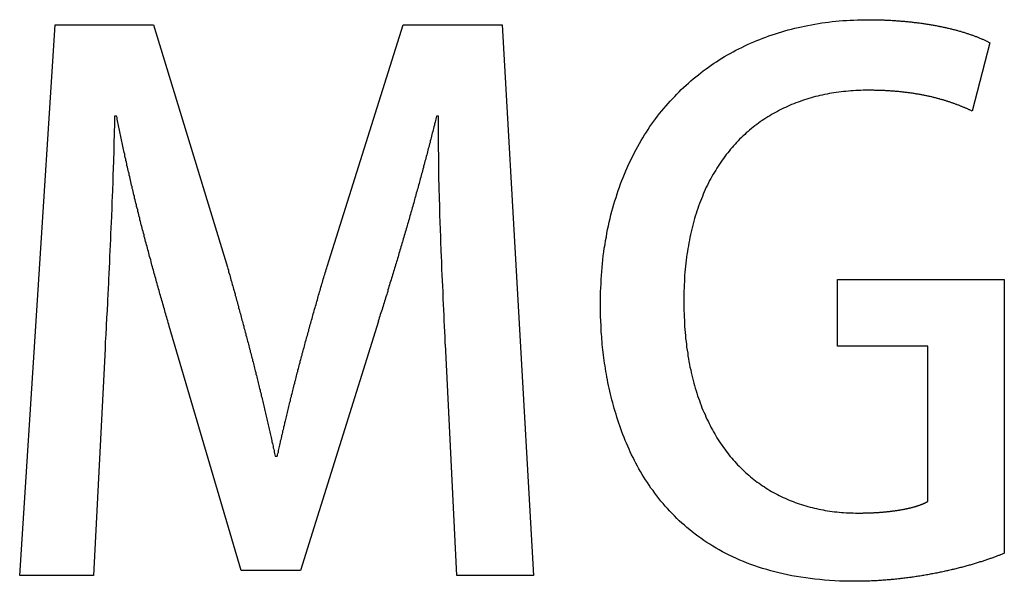
# Model space of a CAD drawing. Extents: x 0 to 475, y 0 to 312.
# Drawn here: x 386 to 390, y 19 to 21 of the extents above; entities that cross this region are included whole.
import ezdxf

# ---------------------------------------------------------------- set-up
doc = ezdxf.new("R2010")
doc.units = 0
doc.layers.get('0').update_dxf_attribs({"linetype": 'CONTINUOUS'})
doc.layers.add('LAYER2', color=7, linetype='CONTINUOUS')

msp = doc.modelspace()

# ---------------------------------------------------------------- linework, layer by layer
at = {"color": 7}
for points in [[(388.403, 20.1659, 0), (388.403, 20.1824, 0), (388.403, 20.1987, 0), (388.403, 20.215, 0), (388.404, 20.2312, 0), (388.405, 20.2472, 0), (388.406, 20.2632, 0), (388.407, 20.279, 0), (388.408, 20.2947, 0), (388.409, 20.3104, 0), (388.411, 20.3259, 0), (388.412, 20.3413, 0), (388.414, 20.3566, 0), (388.416, 20.3718, 0), (388.418, 20.3868, 0), (388.421, 20.4018, 0), (388.423, 20.4167, 0), (388.426, 20.4314, 0), (388.428, 20.446, 0), (388.431, 20.4606, 0), (388.434, 20.475, 0), (388.437, 20.4893, 0), (388.441, 20.5034, 0), (388.444, 20.5175, 0), (388.448, 20.5315, 0), (388.451, 20.5453, 0), (388.455, 20.559, 0), (388.459, 20.5726, 0), (388.464, 20.5861, 0), (388.468, 20.5995, 0), (388.472, 20.6128, 0), (388.477, 20.6259, 0), (388.482, 20.6389, 0), (388.487, 20.6519, 0), (388.492, 20.6646, 0), (388.497, 20.6773, 0), (388.502, 20.6899, 0), (388.508, 20.7023, 0), (388.513, 20.7146, 0), (388.519, 20.7268, 0), (388.525, 20.7389, 0), (388.531, 20.7509, 0), (388.537, 20.7627, 0), (388.543, 20.7744, 0), (388.549, 20.786, 0), (388.556, 20.7975, 0), (388.562, 20.8088, 0), (388.569, 20.82, 0), (388.576, 20.8311, 0), (388.583, 20.8421, 0), (388.59, 20.853, 0), (388.597, 20.8637, 0), (388.605, 20.8743, 0), (388.612, 20.8848, 0), (388.62, 20.8951, 0), (388.627, 20.9053, 0), (388.635, 20.9154, 0), (388.643, 20.9254, 0), (388.651, 20.9352, 0), (388.66, 20.9449, 0), (388.668, 20.9545, 0), (388.676, 20.964, 0), (388.685, 20.9733, 0), (388.694, 20.9825, 0), (388.702, 20.9916, 0), (388.711, 21.0005, 0), (388.72, 21.0093, 0), (388.729, 21.018, 0), (388.739, 21.0265, 0), (388.748, 21.035, 0), (388.757, 21.0432, 0), (388.767, 21.0514, 0), (388.777, 21.0594, 0), (388.787, 21.0673, 0), (388.796, 21.075, 0), (388.806, 21.0826, 0), (388.817, 21.0901, 0), (388.827, 21.0974, 0), (388.837, 21.1047, 0), (388.847, 21.1117, 0), (388.858, 21.1187, 0), (388.869, 21.1255, 0), (388.879, 21.1321, 0), (388.89, 21.1386, 0), (388.901, 21.145, 0), (388.912, 21.1513, 0), (388.923, 21.1574, 0), (388.934, 21.1633, 0), (388.946, 21.1692, 0), (388.957, 21.1749, 0), (388.969, 21.1804, 0), (388.98, 21.1858, 0), (388.992, 21.1911, 0), (389.004, 21.1962, 0), (389.016, 21.2012, 0), (389.028, 21.206, 0), (389.04, 21.2107, 0), (389.052, 21.2153, 0), (389.064, 21.2197, 0), (389.076, 21.224, 0), (389.089, 21.2281, 0), (389.101, 21.2321, 0), (389.114, 21.2359, 0), (389.126, 21.2396, 0), (389.139, 21.2431, 0), (389.152, 21.2465, 0), (389.165, 21.2498, 0), (389.178, 21.2529, 0), (389.191, 21.2559, 0), (389.204, 21.2587, 0), (389.217, 21.2613, 0), (389.231, 21.2638, 0), (389.244, 21.2662, 0), (389.258, 21.2684, 0), (389.271, 21.2705, 0), (389.285, 21.2724, 0), (389.298, 21.2741, 0), (389.312, 21.2758, 0), (389.326, 21.2772, 0), (389.34, 21.2785, 0), (389.354, 21.2797, 0), (389.368, 21.2807, 0), (389.382, 21.2815, 0), (389.396, 21.2822, 0), (389.411, 21.2828, 0), (389.425, 21.2831, 0), (389.439, 21.2834, 0), (389.454, 21.2835, 0)], [(389.454, 21.2835, 0), (389.458, 21.2834, 0), (389.463, 21.2834, 0), (389.468, 21.2834, 0), (389.473, 21.2833, 0), (389.477, 21.2833, 0), (389.482, 21.2832, 0), (389.487, 21.2831, 0), (389.491, 21.283, 0), (389.496, 21.2829, 0), (389.501, 21.2828, 0), (389.505, 21.2826, 0), (389.51, 21.2825, 0), (389.515, 21.2823, 0), (389.519, 21.2821, 0), (389.524, 21.2819, 0), (389.528, 21.2817, 0), (389.533, 21.2815, 0), (389.538, 21.2813, 0), (389.542, 21.281, 0), (389.547, 21.2808, 0), (389.551, 21.2805, 0), (389.556, 21.2802, 0), (389.56, 21.2799, 0), (389.565, 21.2796, 0), (389.569, 21.2793, 0), (389.574, 21.279, 0), (389.578, 21.2786, 0), (389.582, 21.2783, 0), (389.587, 21.2779, 0), (389.591, 21.2775, 0), (389.596, 21.2772, 0), (389.6, 21.2768, 0), (389.604, 21.2763, 0), (389.609, 21.2759, 0), (389.613, 21.2755, 0), (389.617, 21.275, 0), (389.622, 21.2746, 0), (389.626, 21.2741, 0), (389.63, 21.2736, 0), (389.634, 21.2731, 0), (389.639, 21.2726, 0), (389.643, 21.2721, 0), (389.647, 21.2716, 0), (389.651, 21.271, 0), (389.655, 21.2705, 0), (389.66, 21.2699, 0), (389.664, 21.2693, 0), (389.668, 21.2687, 0), (389.672, 21.2681, 0), (389.676, 21.2675, 0), (389.68, 21.2669, 0), (389.684, 21.2663, 0), (389.688, 21.2656, 0), (389.692, 21.265, 0), (389.696, 21.2643, 0), (389.7, 21.2637, 0), (389.704, 21.263, 0), (389.708, 21.2623, 0), (389.712, 21.2616, 0), (389.716, 21.2609, 0), (389.72, 21.2602, 0), (389.724, 21.2594, 0), (389.728, 21.2587, 0), (389.732, 21.2579, 0), (389.735, 21.2572, 0), (389.739, 21.2564, 0), (389.743, 21.2556, 0), (389.747, 21.2548, 0), (389.751, 21.254, 0), (389.754, 21.2532, 0), (389.758, 21.2524, 0), (389.762, 21.2516, 0), (389.765, 21.2507, 0), (389.769, 21.2499, 0), (389.773, 21.249, 0), (389.776, 21.2481, 0), (389.78, 21.2473, 0), (389.783, 21.2464, 0), (389.787, 21.2455, 0), (389.791, 21.2446, 0), (389.794, 21.2437, 0), (389.798, 21.2427, 0), (389.801, 21.2418, 0), (389.804, 21.2409, 0), (389.808, 21.2399, 0), (389.811, 21.239, 0), (389.815, 21.238, 0), (389.818, 21.237, 0), (389.821, 21.236, 0), (389.825, 21.235, 0), (389.828, 21.234, 0), (389.831, 21.233, 0), (389.835, 21.232, 0), (389.838, 21.231, 0), (389.841, 21.2299, 0), (389.844, 21.2289, 0), (389.847, 21.2279, 0), (389.85, 21.2268, 0), (389.854, 21.2257, 0), (389.857, 21.2247, 0), (389.86, 21.2236, 0), (389.863, 21.2225, 0), (389.866, 21.2214, 0), (389.869, 21.2203, 0), (389.872, 21.2192, 0), (389.875, 21.218, 0), (389.878, 21.2169, 0), (389.881, 21.2158, 0), (389.883, 21.2146, 0), (389.886, 21.2135, 0), (389.889, 21.2123, 0), (389.892, 21.2112, 0), (389.895, 21.21, 0), (389.897, 21.2088, 0), (389.9, 21.2076, 0), (389.903, 21.2064, 0), (389.906, 21.2052, 0), (389.908, 21.204, 0), (389.911, 21.2028, 0), (389.913, 21.2016, 0), (389.916, 21.2004, 0), (389.919, 21.1991, 0), (389.921, 21.1979, 0), (389.924, 21.1966, 0), (389.926, 21.1954, 0), (389.928, 21.1941, 0), (389.931, 21.1929, 0)], [(389.454, 21.0065, 0), (389.444, 21.0064, 0), (389.434, 21.0063, 0), (389.424, 21.006, 0), (389.414, 21.0057, 0), (389.405, 21.0052, 0), (389.395, 21.0046, 0), (389.385, 21.0039, 0), (389.376, 21.0032, 0), (389.366, 21.0023, 0), (389.357, 21.0013, 0), (389.347, 21.0002, 0), (389.338, 20.999, 0), (389.328, 20.9977, 0), (389.319, 20.9963, 0), (389.31, 20.9948, 0), (389.301, 20.9932, 0), (389.292, 20.9915, 0), (389.282, 20.9897, 0), (389.273, 20.9878, 0), (389.264, 20.9858, 0), (389.256, 20.9836, 0), (389.247, 20.9814, 0), (389.238, 20.9791, 0), (389.229, 20.9767, 0), (389.22, 20.9741, 0), (389.212, 20.9715, 0), (389.203, 20.9688, 0), (389.195, 20.9659, 0), (389.186, 20.963, 0), (389.178, 20.9599, 0), (389.169, 20.9568, 0), (389.161, 20.9535, 0), (389.153, 20.9501, 0), (389.145, 20.9467, 0), (389.137, 20.9431, 0), (389.129, 20.9395, 0), (389.121, 20.9357, 0), (389.113, 20.9318, 0), (389.105, 20.9278, 0), (389.097, 20.9238, 0), (389.089, 20.9196, 0), (389.082, 20.9153, 0), (389.074, 20.9109, 0), (389.067, 20.9064, 0), (389.059, 20.9018, 0), (389.052, 20.8972, 0), (389.044, 20.8924, 0), (389.037, 20.8875, 0), (389.03, 20.8825, 0), (389.023, 20.8774, 0), (389.016, 20.8722, 0), (389.009, 20.8669, 0), (389.002, 20.8614, 0), (388.995, 20.8559, 0), (388.988, 20.8503, 0), (388.982, 20.8446, 0), (388.975, 20.8388, 0), (388.969, 20.8329, 0), (388.962, 20.8268, 0), (388.956, 20.8207, 0), (388.949, 20.8145, 0), (388.943, 20.8082, 0), (388.937, 20.8017, 0), (388.931, 20.7952, 0), (388.925, 20.7886, 0), (388.919, 20.7818, 0), (388.913, 20.775, 0), (388.908, 20.7681, 0), (388.902, 20.761, 0), (388.896, 20.7539, 0), (388.891, 20.7466, 0), (388.885, 20.7393, 0), (388.88, 20.7319, 0), (388.875, 20.7243, 0), (388.87, 20.7167, 0), (388.865, 20.7089, 0), (388.86, 20.7011, 0), (388.855, 20.6931, 0), (388.85, 20.685, 0), (388.845, 20.6769, 0), (388.84, 20.6686, 0), (388.836, 20.6603, 0), (388.831, 20.6518, 0), (388.827, 20.6432, 0), (388.823, 20.6346, 0), (388.818, 20.6258, 0), (388.814, 20.6169, 0), (388.81, 20.608, 0), (388.806, 20.5989, 0), (388.803, 20.5897, 0), (388.799, 20.5805, 0), (388.795, 20.5711, 0), (388.792, 20.5616, 0), (388.788, 20.5521, 0), (388.785, 20.5424, 0), (388.781, 20.5326, 0), (388.778, 20.5227, 0), (388.775, 20.5127, 0), (388.772, 20.5027, 0), (388.769, 20.4925, 0), (388.766, 20.4822, 0), (388.764, 20.4718, 0), (388.761, 20.4613, 0), (388.759, 20.4508, 0), (388.756, 20.4401, 0), (388.754, 20.4293, 0), (388.752, 20.4184, 0), (388.75, 20.4074, 0), (388.748, 20.3963, 0), (388.746, 20.3852, 0), (388.744, 20.3739, 0), (388.742, 20.3625, 0), (388.741, 20.351, 0), (388.739, 20.3394, 0), (388.738, 20.3277, 0), (388.737, 20.3159, 0), (388.735, 20.304, 0), (388.734, 20.2921, 0), (388.733, 20.28, 0), (388.733, 20.2678, 0), (388.732, 20.2555, 0), (388.731, 20.2431, 0), (388.731, 20.2306, 0), (388.73, 20.218, 0), (388.73, 20.2053, 0), (388.73, 20.1925, 0), (388.73, 20.1796, 0)], [(389.861, 20.9248, 0), (389.859, 20.9259, 0), (389.857, 20.9269, 0), (389.854, 20.928, 0), (389.852, 20.9291, 0), (389.85, 20.9301, 0), (389.847, 20.9312, 0), (389.845, 20.9322, 0), (389.843, 20.9332, 0), (389.84, 20.9343, 0), (389.838, 20.9353, 0), (389.836, 20.9363, 0), (389.833, 20.9374, 0), (389.831, 20.9384, 0), (389.828, 20.9394, 0), (389.826, 20.9404, 0), (389.823, 20.9414, 0), (389.821, 20.9424, 0), (389.819, 20.9434, 0), (389.816, 20.9444, 0), (389.814, 20.9454, 0), (389.811, 20.9464, 0), (389.809, 20.9474, 0), (389.806, 20.9483, 0), (389.803, 20.9493, 0), (389.801, 20.9503, 0), (389.798, 20.9512, 0), (389.796, 20.9522, 0), (389.793, 20.9531, 0), (389.791, 20.9541, 0), (389.788, 20.955, 0), (389.785, 20.9559, 0), (389.783, 20.9569, 0), (389.78, 20.9578, 0), (389.777, 20.9587, 0), (389.775, 20.9596, 0), (389.772, 20.9605, 0), (389.769, 20.9614, 0), (389.766, 20.9623, 0), (389.764, 20.9632, 0), (389.761, 20.964, 0), (389.758, 20.9649, 0), (389.755, 20.9658, 0), (389.753, 20.9666, 0), (389.75, 20.9675, 0), (389.747, 20.9683, 0), (389.744, 20.9692, 0), (389.741, 20.97, 0), (389.738, 20.9708, 0), (389.735, 20.9716, 0), (389.733, 20.9724, 0), (389.73, 20.9732, 0), (389.727, 20.974, 0), (389.724, 20.9748, 0), (389.721, 20.9756, 0), (389.718, 20.9764, 0), (389.715, 20.9771, 0), (389.712, 20.9779, 0), (389.709, 20.9786, 0), (389.706, 20.9794, 0), (389.703, 20.9801, 0), (389.7, 20.9808, 0), (389.696, 20.9815, 0), (389.693, 20.9822, 0), (389.69, 20.9829, 0), (389.687, 20.9836, 0), (389.684, 20.9843, 0), (389.681, 20.985, 0), (389.677, 20.9856, 0), (389.674, 20.9863, 0), (389.671, 20.9869, 0), (389.668, 20.9876, 0), (389.664, 20.9882, 0), (389.661, 20.9888, 0), (389.658, 20.9894, 0), (389.655, 20.99, 0), (389.651, 20.9906, 0), (389.648, 20.9912, 0), (389.644, 20.9918, 0), (389.641, 20.9923, 0), (389.638, 20.9929, 0), (389.634, 20.9934, 0), (389.631, 20.994, 0), (389.627, 20.9945, 0), (389.624, 20.995, 0), (389.62, 20.9955, 0), (389.617, 20.996, 0), (389.613, 20.9965, 0), (389.61, 20.997, 0), (389.606, 20.9974, 0), (389.602, 20.9979, 0), (389.599, 20.9983, 0), (389.595, 20.9988, 0), (389.591, 20.9992, 0), (389.588, 20.9996, 0), (389.584, 21, 0), (389.58, 21.0004, 0), (389.577, 21.0007, 0), (389.573, 21.0011, 0), (389.569, 21.0015, 0), (389.565, 21.0018, 0), (389.561, 21.0021, 0), (389.557, 21.0025, 0), (389.554, 21.0028, 0), (389.55, 21.0031, 0), (389.546, 21.0033, 0), (389.542, 21.0036, 0), (389.538, 21.0039, 0), (389.534, 21.0041, 0), (389.53, 21.0044, 0), (389.526, 21.0046, 0), (389.522, 21.0048, 0), (389.518, 21.005, 0), (389.514, 21.0052, 0), (389.509, 21.0054, 0), (389.505, 21.0055, 0), (389.501, 21.0057, 0), (389.497, 21.0058, 0), (389.493, 21.006, 0), (389.488, 21.0061, 0), (389.484, 21.0062, 0), (389.48, 21.0062, 0), (389.476, 21.0063, 0), (389.471, 21.0064, 0), (389.467, 21.0064, 0), (389.463, 21.0065, 0), (389.458, 21.0065, 0), (389.454, 21.0065, 0)], [(386.496, 20.9052, 0), (386.496, 20.8989, 0), (386.496, 20.8925, 0), (386.496, 20.8861, 0), (386.496, 20.8797, 0), (386.496, 20.8732, 0), (386.496, 20.8667, 0), (386.496, 20.8602, 0), (386.495, 20.8537, 0), (386.495, 20.8472, 0), (386.495, 20.8406, 0), (386.495, 20.834, 0), (386.495, 20.8273, 0), (386.495, 20.8207, 0), (386.494, 20.814, 0), (386.494, 20.8073, 0), (386.494, 20.8006, 0), (386.494, 20.7939, 0), (386.494, 20.7871, 0), (386.493, 20.7803, 0), (386.493, 20.7735, 0), (386.493, 20.7667, 0), (386.493, 20.7599, 0), (386.493, 20.753, 0), (386.492, 20.7461, 0), (386.492, 20.7392, 0), (386.492, 20.7323, 0), (386.492, 20.7253, 0), (386.492, 20.7184, 0), (386.491, 20.7114, 0), (386.491, 20.7044, 0), (386.491, 20.6974, 0), (386.491, 20.6904, 0), (386.49, 20.6833, 0), (386.49, 20.6763, 0), (386.49, 20.6692, 0), (386.49, 20.6621, 0), (386.489, 20.655, 0), (386.489, 20.6478, 0), (386.489, 20.6407, 0), (386.489, 20.6336, 0), (386.488, 20.6264, 0), (386.488, 20.6192, 0), (386.488, 20.612, 0), (386.488, 20.6048, 0), (386.487, 20.5976, 0), (386.487, 20.5903, 0), (386.487, 20.5831, 0), (386.486, 20.5758, 0), (386.486, 20.5686, 0), (386.486, 20.5613, 0), (386.486, 20.554, 0), (386.485, 20.5467, 0), (386.485, 20.5394, 0), (386.485, 20.5321, 0), (386.484, 20.5247, 0), (386.484, 20.5174, 0), (386.484, 20.51, 0), (386.484, 20.5027, 0), (386.483, 20.4953, 0), (386.483, 20.4879, 0), (386.483, 20.4805, 0), (386.482, 20.4732, 0), (386.482, 20.4658, 0), (386.482, 20.4584, 0), (386.481, 20.451, 0), (386.481, 20.4435, 0), (386.481, 20.4361, 0), (386.48, 20.4287, 0), (386.48, 20.4213, 0), (386.48, 20.4138, 0), (386.479, 20.4064, 0), (386.479, 20.399, 0), (386.479, 20.3915, 0), (386.478, 20.3841, 0), (386.478, 20.3766, 0), (386.478, 20.3692, 0), (386.477, 20.3617, 0), (386.477, 20.3543, 0), (386.477, 20.3468, 0), (386.476, 20.3393, 0), (386.476, 20.3319, 0), (386.476, 20.3244, 0), (386.475, 20.317, 0), (386.475, 20.3095, 0), (386.475, 20.302, 0), (386.474, 20.2946, 0), (386.474, 20.2871, 0), (386.474, 20.2797, 0), (386.473, 20.2722, 0), (386.473, 20.2648, 0), (386.472, 20.2573, 0), (386.472, 20.2499, 0), (386.472, 20.2424, 0), (386.471, 20.235, 0), (386.471, 20.2275, 0), (386.471, 20.2201, 0), (386.47, 20.2127, 0), (386.47, 20.2053, 0), (386.47, 20.1978, 0), (386.469, 20.1904, 0), (386.469, 20.183, 0), (386.468, 20.1756, 0), (386.468, 20.1682, 0), (386.468, 20.1608, 0), (386.467, 20.1535, 0), (386.467, 20.1461, 0), (386.467, 20.1387, 0), (386.466, 20.1314, 0), (386.466, 20.124, 0), (386.465, 20.1167, 0), (386.465, 20.1094, 0), (386.465, 20.102, 0), (386.464, 20.0947, 0), (386.464, 20.0874, 0), (386.463, 20.0801, 0), (386.463, 20.0729, 0), (386.463, 20.0656, 0), (386.462, 20.0583, 0), (386.462, 20.0511, 0), (386.462, 20.0439, 0), (386.461, 20.0367, 0), (386.461, 20.0295, 0), (386.46, 20.0223, 0), (386.46, 20.0151, 0), (386.46, 20.0079, 0), (386.459, 20.0008, 0), (386.459, 19.9936, 0)], [(386.711, 20.0811, 0), (386.709, 20.0878, 0), (386.707, 20.0944, 0), (386.705, 20.1011, 0), (386.703, 20.1078, 0), (386.701, 20.1144, 0), (386.699, 20.1211, 0), (386.697, 20.1278, 0), (386.695, 20.1344, 0), (386.694, 20.1411, 0), (386.692, 20.1478, 0), (386.69, 20.1544, 0), (386.688, 20.1611, 0), (386.686, 20.1677, 0), (386.684, 20.1744, 0), (386.682, 20.1811, 0), (386.68, 20.1877, 0), (386.678, 20.1944, 0), (386.676, 20.201, 0), (386.674, 20.2077, 0), (386.673, 20.2143, 0), (386.671, 20.221, 0), (386.669, 20.2276, 0), (386.667, 20.2343, 0), (386.665, 20.2409, 0), (386.663, 20.2476, 0), (386.661, 20.2542, 0), (386.66, 20.2609, 0), (386.658, 20.2675, 0), (386.656, 20.2741, 0), (386.654, 20.2808, 0), (386.652, 20.2874, 0), (386.65, 20.294, 0), (386.649, 20.3007, 0), (386.647, 20.3073, 0), (386.645, 20.3139, 0), (386.643, 20.3205, 0), (386.641, 20.3272, 0), (386.64, 20.3338, 0), (386.638, 20.3404, 0), (386.636, 20.347, 0), (386.634, 20.3536, 0), (386.632, 20.3602, 0), (386.631, 20.3668, 0), (386.629, 20.3734, 0), (386.627, 20.38, 0), (386.625, 20.3866, 0), (386.624, 20.3932, 0), (386.622, 20.3998, 0), (386.62, 20.4064, 0), (386.618, 20.413, 0), (386.617, 20.4196, 0), (386.615, 20.4262, 0), (386.613, 20.4327, 0), (386.612, 20.4393, 0), (386.61, 20.4459, 0), (386.608, 20.4524, 0), (386.606, 20.459, 0), (386.605, 20.4656, 0), (386.603, 20.4721, 0), (386.601, 20.4787, 0), (386.6, 20.4852, 0), (386.598, 20.4917, 0), (386.596, 20.4983, 0), (386.595, 20.5048, 0), (386.593, 20.5113, 0), (386.592, 20.5179, 0), (386.59, 20.5244, 0), (386.588, 20.5309, 0), (386.587, 20.5374, 0), (386.585, 20.5439, 0), (386.583, 20.5504, 0), (386.582, 20.5569, 0), (386.58, 20.5634, 0), (386.579, 20.5699, 0), (386.577, 20.5764, 0), (386.575, 20.5829, 0), (386.574, 20.5893, 0), (386.572, 20.5958, 0), (386.571, 20.6023, 0), (386.569, 20.6087, 0), (386.568, 20.6152, 0), (386.566, 20.6216, 0), (386.565, 20.6281, 0), (386.563, 20.6345, 0), (386.562, 20.6409, 0), (386.56, 20.6474, 0), (386.559, 20.6538, 0), (386.557, 20.6602, 0), (386.556, 20.6666, 0), (386.554, 20.673, 0), (386.553, 20.6794, 0), (386.551, 20.6858, 0), (386.55, 20.6922, 0), (386.548, 20.6986, 0), (386.547, 20.7049, 0), (386.545, 20.7113, 0), (386.544, 20.7177, 0), (386.543, 20.724, 0), (386.541, 20.7304, 0), (386.54, 20.7367, 0), (386.538, 20.743, 0), (386.537, 20.7494, 0), (386.536, 20.7557, 0), (386.534, 20.762, 0), (386.533, 20.7683, 0), (386.531, 20.7746, 0), (386.53, 20.7809, 0), (386.529, 20.7872, 0), (386.527, 20.7935, 0), (386.526, 20.7997, 0), (386.525, 20.806, 0), (386.523, 20.8123, 0), (386.522, 20.8185, 0), (386.521, 20.8248, 0), (386.519, 20.831, 0), (386.518, 20.8372, 0), (386.517, 20.8434, 0), (386.516, 20.8496, 0), (386.514, 20.8559, 0), (386.513, 20.8621, 0), (386.512, 20.8682, 0), (386.511, 20.8744, 0), (386.509, 20.8806, 0), (386.508, 20.8868, 0), (386.507, 20.8929, 0), (386.506, 20.8991, 0), (386.504, 20.9052, 0)], [(387.759, 20.9052, 0), (387.758, 20.8992, 0), (387.757, 20.8932, 0), (387.755, 20.8872, 0), (387.754, 20.8811, 0), (387.752, 20.8751, 0), (387.751, 20.869, 0), (387.749, 20.863, 0), (387.748, 20.8569, 0), (387.746, 20.8508, 0), (387.745, 20.8448, 0), (387.743, 20.8387, 0), (387.741, 20.8326, 0), (387.74, 20.8265, 0), (387.738, 20.8204, 0), (387.737, 20.8142, 0), (387.735, 20.8081, 0), (387.734, 20.802, 0), (387.732, 20.7958, 0), (387.731, 20.7897, 0), (387.729, 20.7835, 0), (387.727, 20.7774, 0), (387.726, 20.7712, 0), (387.724, 20.765, 0), (387.723, 20.7589, 0), (387.721, 20.7527, 0), (387.719, 20.7465, 0), (387.718, 20.7403, 0), (387.716, 20.7341, 0), (387.714, 20.7279, 0), (387.713, 20.7217, 0), (387.711, 20.7154, 0), (387.709, 20.7092, 0), (387.708, 20.703, 0), (387.706, 20.6967, 0), (387.704, 20.6905, 0), (387.703, 20.6842, 0), (387.701, 20.678, 0), (387.699, 20.6717, 0), (387.698, 20.6655, 0), (387.696, 20.6592, 0), (387.694, 20.6529, 0), (387.693, 20.6466, 0), (387.691, 20.6403, 0), (387.689, 20.634, 0), (387.687, 20.6277, 0), (387.686, 20.6214, 0), (387.684, 20.6151, 0), (387.682, 20.6088, 0), (387.68, 20.6025, 0), (387.679, 20.5962, 0), (387.677, 20.5898, 0), (387.675, 20.5835, 0), (387.673, 20.5772, 0), (387.672, 20.5708, 0), (387.67, 20.5645, 0), (387.668, 20.5581, 0), (387.666, 20.5518, 0), (387.664, 20.5454, 0), (387.663, 20.539, 0), (387.661, 20.5327, 0), (387.659, 20.5263, 0), (387.657, 20.5199, 0), (387.655, 20.5135, 0), (387.654, 20.5072, 0), (387.652, 20.5008, 0), (387.65, 20.4944, 0), (387.648, 20.488, 0), (387.646, 20.4816, 0), (387.644, 20.4752, 0), (387.643, 20.4688, 0), (387.641, 20.4624, 0), (387.639, 20.456, 0), (387.637, 20.4496, 0), (387.635, 20.4432, 0), (387.633, 20.4367, 0), (387.631, 20.4303, 0), (387.629, 20.4239, 0), (387.628, 20.4175, 0), (387.626, 20.411, 0), (387.624, 20.4046, 0), (387.622, 20.3982, 0), (387.62, 20.3917, 0), (387.618, 20.3853, 0), (387.616, 20.3789, 0), (387.614, 20.3724, 0), (387.612, 20.366, 0), (387.61, 20.3595, 0), (387.609, 20.3531, 0), (387.607, 20.3466, 0), (387.605, 20.3402, 0), (387.603, 20.3337, 0), (387.601, 20.3273, 0), (387.599, 20.3208, 0), (387.597, 20.3143, 0), (387.595, 20.3079, 0), (387.593, 20.3014, 0), (387.591, 20.2949, 0), (387.589, 20.2885, 0), (387.587, 20.282, 0), (387.585, 20.2755, 0), (387.583, 20.2691, 0), (387.581, 20.2626, 0), (387.579, 20.2561, 0), (387.577, 20.2497, 0), (387.575, 20.2432, 0), (387.573, 20.2367, 0), (387.571, 20.2303, 0), (387.569, 20.2238, 0), (387.568, 20.2173, 0), (387.566, 20.2108, 0), (387.564, 20.2044, 0), (387.562, 20.1979, 0), (387.56, 20.1914, 0), (387.558, 20.1849, 0), (387.556, 20.1785, 0), (387.554, 20.172, 0), (387.552, 20.1655, 0), (387.55, 20.159, 0), (387.548, 20.1526, 0), (387.546, 20.1461, 0), (387.544, 20.1396, 0), (387.541, 20.1331, 0), (387.539, 20.1267, 0), (387.537, 20.1202, 0), (387.535, 20.1137, 0), (387.533, 20.1072, 0), (387.531, 20.1008, 0)], [(387.794, 20.0105, 0), (387.794, 20.0174, 0), (387.794, 20.0244, 0), (387.793, 20.0313, 0), (387.793, 20.0383, 0), (387.793, 20.0453, 0), (387.792, 20.0523, 0), (387.792, 20.0593, 0), (387.792, 20.0664, 0), (387.791, 20.0734, 0), (387.791, 20.0804, 0), (387.791, 20.0875, 0), (387.79, 20.0946, 0), (387.79, 20.1017, 0), (387.79, 20.1088, 0), (387.789, 20.1159, 0), (387.789, 20.123, 0), (387.789, 20.1301, 0), (387.788, 20.1373, 0), (387.788, 20.1444, 0), (387.788, 20.1516, 0), (387.787, 20.1588, 0), (387.787, 20.1659, 0), (387.787, 20.1731, 0), (387.786, 20.1803, 0), (387.786, 20.1875, 0), (387.786, 20.1947, 0), (387.786, 20.2019, 0), (387.785, 20.2092, 0), (387.785, 20.2164, 0), (387.785, 20.2236, 0), (387.784, 20.2309, 0), (387.784, 20.2381, 0), (387.784, 20.2454, 0), (387.783, 20.2526, 0), (387.783, 20.2599, 0), (387.783, 20.2671, 0), (387.782, 20.2744, 0), (387.782, 20.2817, 0), (387.782, 20.2889, 0), (387.781, 20.2962, 0), (387.781, 20.3035, 0), (387.781, 20.3108, 0), (387.78, 20.3181, 0), (387.78, 20.3253, 0), (387.78, 20.3326, 0), (387.78, 20.3399, 0), (387.779, 20.3472, 0), (387.779, 20.3545, 0), (387.779, 20.3618, 0), (387.778, 20.3691, 0), (387.778, 20.3764, 0), (387.778, 20.3836, 0), (387.778, 20.3909, 0), (387.777, 20.3982, 0), (387.777, 20.4055, 0), (387.777, 20.4128, 0), (387.776, 20.4201, 0), (387.776, 20.4273, 0), (387.776, 20.4346, 0), (387.776, 20.4419, 0), (387.775, 20.4491, 0), (387.775, 20.4564, 0), (387.775, 20.4637, 0), (387.775, 20.4709, 0), (387.774, 20.4782, 0), (387.774, 20.4854, 0), (387.774, 20.4926, 0), (387.774, 20.4999, 0), (387.773, 20.5071, 0), (387.773, 20.5143, 0), (387.773, 20.5215, 0), (387.773, 20.5287, 0), (387.772, 20.5359, 0), (387.772, 20.5431, 0), (387.772, 20.5503, 0), (387.772, 20.5575, 0), (387.772, 20.5646, 0), (387.771, 20.5718, 0), (387.771, 20.579, 0), (387.771, 20.5861, 0), (387.771, 20.5932, 0), (387.771, 20.6003, 0), (387.77, 20.6074, 0), (387.77, 20.6145, 0), (387.77, 20.6216, 0), (387.77, 20.6287, 0), (387.77, 20.6358, 0), (387.77, 20.6428, 0), (387.769, 20.6499, 0), (387.769, 20.6569, 0), (387.769, 20.6639, 0), (387.769, 20.6709, 0), (387.769, 20.6779, 0), (387.769, 20.6849, 0), (387.769, 20.6918, 0), (387.768, 20.6988, 0), (387.768, 20.7057, 0), (387.768, 20.7126, 0), (387.768, 20.7195, 0), (387.768, 20.7264, 0), (387.768, 20.7333, 0), (387.768, 20.7401, 0), (387.768, 20.747, 0), (387.768, 20.7538, 0), (387.768, 20.7606, 0), (387.767, 20.7674, 0), (387.767, 20.7741, 0), (387.767, 20.7809, 0), (387.767, 20.7876, 0), (387.767, 20.7943, 0), (387.767, 20.801, 0), (387.767, 20.8077, 0), (387.767, 20.8143, 0), (387.767, 20.821, 0), (387.767, 20.8276, 0), (387.767, 20.8342, 0), (387.767, 20.8407, 0), (387.767, 20.8473, 0), (387.767, 20.8538, 0), (387.767, 20.8603, 0), (387.767, 20.8668, 0), (387.767, 20.8733, 0), (387.767, 20.8797, 0), (387.767, 20.8861, 0), (387.767, 20.8925, 0), (387.767, 20.8989, 0), (387.767, 20.9052, 0)], [(386.939, 20.3126, 0), (386.941, 20.3064, 0), (386.943, 20.3001, 0), (386.944, 20.2939, 0), (386.946, 20.2877, 0), (386.948, 20.2814, 0), (386.95, 20.2752, 0), (386.951, 20.269, 0), (386.953, 20.2628, 0), (386.955, 20.2566, 0), (386.957, 20.2504, 0), (386.958, 20.2443, 0), (386.96, 20.2381, 0), (386.962, 20.2319, 0), (386.963, 20.2258, 0), (386.965, 20.2197, 0), (386.967, 20.2135, 0), (386.969, 20.2074, 0), (386.97, 20.2013, 0), (386.972, 20.1952, 0), (386.974, 20.1891, 0), (386.975, 20.183, 0), (386.977, 20.1769, 0), (386.979, 20.1709, 0), (386.98, 20.1648, 0), (386.982, 20.1587, 0), (386.983, 20.1527, 0), (386.985, 20.1466, 0), (386.987, 20.1406, 0), (386.988, 20.1346, 0), (386.99, 20.1286, 0), (386.992, 20.1226, 0), (386.993, 20.1166, 0), (386.995, 20.1106, 0), (386.996, 20.1046, 0), (386.998, 20.0986, 0), (387, 20.0926, 0), (387.001, 20.0866, 0), (387.003, 20.0807, 0), (387.004, 20.0747, 0), (387.006, 20.0688, 0), (387.008, 20.0628, 0), (387.009, 20.0569, 0), (387.011, 20.051, 0), (387.012, 20.0451, 0), (387.014, 20.0392, 0), (387.015, 20.0332, 0), (387.017, 20.0273, 0), (387.018, 20.0214, 0), (387.02, 20.0156, 0), (387.022, 20.0097, 0), (387.023, 20.0038, 0), (387.025, 19.9979, 0), (387.026, 19.9921, 0), (387.028, 19.9862, 0), (387.029, 19.9804, 0), (387.031, 19.9745, 0), (387.032, 19.9687, 0), (387.034, 19.9628, 0), (387.035, 19.957, 0), (387.037, 19.9512, 0), (387.038, 19.9454, 0), (387.04, 19.9395, 0), (387.041, 19.9337, 0), (387.043, 19.9279, 0), (387.044, 19.9221, 0), (387.045, 19.9164, 0), (387.047, 19.9106, 0), (387.048, 19.9048, 0), (387.05, 19.899, 0), (387.051, 19.8932, 0), (387.053, 19.8875, 0), (387.054, 19.8817, 0), (387.056, 19.8759, 0), (387.057, 19.8702, 0), (387.058, 19.8644, 0), (387.06, 19.8587, 0), (387.061, 19.853, 0), (387.063, 19.8472, 0), (387.064, 19.8415, 0), (387.065, 19.8358, 0), (387.067, 19.83, 0), (387.068, 19.8243, 0), (387.07, 19.8186, 0), (387.071, 19.8129, 0), (387.072, 19.8072, 0), (387.074, 19.8015, 0), (387.075, 19.7958, 0), (387.077, 19.7901, 0), (387.078, 19.7844, 0), (387.079, 19.7787, 0), (387.081, 19.773, 0), (387.082, 19.7674, 0), (387.083, 19.7617, 0), (387.085, 19.756, 0), (387.086, 19.7503, 0), (387.087, 19.7447, 0), (387.089, 19.739, 0), (387.09, 19.7333, 0), (387.091, 19.7277, 0), (387.093, 19.722, 0), (387.094, 19.7164, 0), (387.095, 19.7107, 0), (387.097, 19.7051, 0), (387.098, 19.6994, 0), (387.099, 19.6938, 0), (387.1, 19.6882, 0), (387.102, 19.6825, 0), (387.103, 19.6769, 0), (387.104, 19.6713, 0), (387.106, 19.6656, 0), (387.107, 19.66, 0), (387.108, 19.6544, 0), (387.109, 19.6488, 0), (387.111, 19.6431, 0), (387.112, 19.6375, 0), (387.113, 19.6319, 0), (387.114, 19.6263, 0), (387.116, 19.6207, 0), (387.117, 19.6151, 0), (387.118, 19.6095, 0), (387.119, 19.6038, 0), (387.121, 19.5982, 0), (387.122, 19.5926, 0), (387.123, 19.587, 0), (387.124, 19.5814, 0), (387.125, 19.5758, 0), (387.127, 19.5702, 0)], [(387.135, 19.5702, 0), (387.136, 19.5757, 0), (387.137, 19.5812, 0), (387.139, 19.5866, 0), (387.14, 19.5921, 0), (387.141, 19.5976, 0), (387.142, 19.6031, 0), (387.143, 19.6086, 0), (387.145, 19.6141, 0), (387.146, 19.6196, 0), (387.147, 19.6251, 0), (387.148, 19.6306, 0), (387.15, 19.6362, 0), (387.151, 19.6417, 0), (387.152, 19.6472, 0), (387.153, 19.6528, 0), (387.155, 19.6583, 0), (387.156, 19.6639, 0), (387.157, 19.6694, 0), (387.159, 19.675, 0), (387.16, 19.6806, 0), (387.161, 19.6861, 0), (387.163, 19.6917, 0), (387.164, 19.6973, 0), (387.165, 19.7029, 0), (387.167, 19.7085, 0), (387.168, 19.7141, 0), (387.169, 19.7197, 0), (387.171, 19.7254, 0), (387.172, 19.731, 0), (387.173, 19.7366, 0), (387.175, 19.7423, 0), (387.176, 19.7479, 0), (387.177, 19.7536, 0), (387.179, 19.7592, 0), (387.18, 19.7649, 0), (387.181, 19.7705, 0), (387.183, 19.7762, 0), (387.184, 19.7819, 0), (387.186, 19.7876, 0), (387.187, 19.7933, 0), (387.188, 19.799, 0), (387.19, 19.8047, 0), (387.191, 19.8104, 0), (387.193, 19.8161, 0), (387.194, 19.8219, 0), (387.196, 19.8276, 0), (387.197, 19.8333, 0), (387.198, 19.8391, 0), (387.2, 19.8448, 0), (387.201, 19.8506, 0), (387.203, 19.8564, 0), (387.204, 19.8621, 0), (387.206, 19.8679, 0), (387.207, 19.8737, 0), (387.209, 19.8795, 0), (387.21, 19.8853, 0), (387.212, 19.8911, 0), (387.213, 19.8969, 0), (387.215, 19.9027, 0), (387.216, 19.9085, 0), (387.218, 19.9144, 0), (387.219, 19.9202, 0), (387.221, 19.9261, 0), (387.222, 19.9319, 0), (387.224, 19.9378, 0), (387.225, 19.9436, 0), (387.227, 19.9495, 0), (387.229, 19.9554, 0), (387.23, 19.9613, 0), (387.232, 19.9672, 0), (387.233, 19.9731, 0), (387.235, 19.979, 0), (387.236, 19.9849, 0), (387.238, 19.9908, 0), (387.24, 19.9968, 0), (387.241, 20.0027, 0), (387.243, 20.0086, 0), (387.244, 20.0146, 0), (387.246, 20.0205, 0), (387.248, 20.0265, 0), (387.249, 20.0325, 0), (387.251, 20.0385, 0), (387.253, 20.0445, 0), (387.254, 20.0504, 0), (387.256, 20.0565, 0), (387.258, 20.0625, 0), (387.259, 20.0685, 0), (387.261, 20.0745, 0), (387.263, 20.0805, 0), (387.264, 20.0866, 0), (387.266, 20.0926, 0), (387.268, 20.0987, 0), (387.269, 20.1047, 0), (387.271, 20.1108, 0), (387.273, 20.1169, 0), (387.274, 20.123, 0), (387.276, 20.129, 0), (387.278, 20.1351, 0), (387.28, 20.1413, 0), (387.281, 20.1474, 0), (387.283, 20.1535, 0), (387.285, 20.1596, 0), (387.287, 20.1658, 0), (387.288, 20.1719, 0), (387.29, 20.1781, 0), (387.292, 20.1842, 0), (387.294, 20.1904, 0), (387.295, 20.1966, 0), (387.297, 20.2027, 0), (387.299, 20.2089, 0), (387.301, 20.2151, 0), (387.303, 20.2213, 0), (387.304, 20.2276, 0), (387.306, 20.2338, 0), (387.308, 20.24, 0), (387.31, 20.2462, 0), (387.312, 20.2525, 0), (387.314, 20.2587, 0), (387.315, 20.265, 0), (387.317, 20.2713, 0), (387.319, 20.2776, 0), (387.321, 20.2838, 0), (387.323, 20.2901, 0), (387.325, 20.2964, 0), (387.327, 20.3028, 0), (387.329, 20.3091, 0), (387.331, 20.3154, 0)], [(388.73, 20.1796, 0), (388.73, 20.1668, 0), (388.73, 20.1541, 0), (388.73, 20.1415, 0), (388.731, 20.129, 0), (388.731, 20.1166, 0), (388.732, 20.1042, 0), (388.732, 20.092, 0), (388.733, 20.0798, 0), (388.734, 20.0678, 0), (388.735, 20.0558, 0), (388.736, 20.044, 0), (388.737, 20.0322, 0), (388.739, 20.0206, 0), (388.74, 20.009, 0), (388.741, 19.9976, 0), (388.743, 19.9862, 0), (388.745, 19.9749, 0), (388.746, 19.9637, 0), (388.748, 19.9527, 0), (388.75, 19.9417, 0), (388.752, 19.9308, 0), (388.754, 19.92, 0), (388.757, 19.9093, 0), (388.759, 19.8987, 0), (388.761, 19.8882, 0), (388.764, 19.8778, 0), (388.767, 19.8675, 0), (388.769, 19.8573, 0), (388.772, 19.8472, 0), (388.775, 19.8372, 0), (388.778, 19.8273, 0), (388.781, 19.8175, 0), (388.784, 19.8078, 0), (388.787, 19.7982, 0), (388.791, 19.7887, 0), (388.794, 19.7793, 0), (388.798, 19.7699, 0), (388.801, 19.7607, 0), (388.805, 19.7516, 0), (388.809, 19.7426, 0), (388.813, 19.7337, 0), (388.816, 19.7248, 0), (388.82, 19.7161, 0), (388.825, 19.7075, 0), (388.829, 19.699, 0), (388.833, 19.6906, 0), (388.837, 19.6822, 0), (388.842, 19.674, 0), (388.846, 19.6659, 0), (388.851, 19.6579, 0), (388.856, 19.6499, 0), (388.86, 19.6421, 0), (388.865, 19.6344, 0), (388.87, 19.6268, 0), (388.875, 19.6192, 0), (388.88, 19.6118, 0), (388.885, 19.6045, 0), (388.891, 19.5973, 0), (388.896, 19.5901, 0), (388.901, 19.5831, 0), (388.907, 19.5762, 0), (388.912, 19.5694, 0), (388.918, 19.5627, 0), (388.924, 19.5561, 0), (388.93, 19.5495, 0), (388.935, 19.5431, 0), (388.941, 19.5368, 0), (388.947, 19.5306, 0), (388.953, 19.5245, 0), (388.96, 19.5185, 0), (388.966, 19.5126, 0), (388.972, 19.5068, 0), (388.978, 19.5011, 0), (388.985, 19.4955, 0), (388.991, 19.49, 0), (388.998, 19.4846, 0), (389.004, 19.4793, 0), (389.011, 19.4741, 0), (389.018, 19.469, 0), (389.025, 19.464, 0), (389.032, 19.4592, 0), (389.039, 19.4544, 0), (389.046, 19.4497, 0), (389.053, 19.4451, 0), (389.06, 19.4407, 0), (389.067, 19.4363, 0), (389.074, 19.432, 0), (389.082, 19.4279, 0), (389.089, 19.4238, 0), (389.097, 19.4199, 0), (389.104, 19.416, 0), (389.112, 19.4123, 0), (389.12, 19.4086, 0), (389.127, 19.4051, 0), (389.135, 19.4017, 0), (389.143, 19.3983, 0), (389.151, 19.3951, 0), (389.159, 19.392, 0), (389.167, 19.389, 0), (389.175, 19.3861, 0), (389.183, 19.3832, 0), (389.191, 19.3805, 0), (389.2, 19.3779, 0), (389.208, 19.3755, 0), (389.216, 19.3731, 0), (389.225, 19.3708, 0), (389.233, 19.3686, 0), (389.242, 19.3665, 0), (389.25, 19.3646, 0), (389.259, 19.3627, 0), (389.268, 19.361, 0), (389.276, 19.3593, 0), (389.285, 19.3578, 0), (389.294, 19.3563, 0), (389.303, 19.355, 0), (389.312, 19.3538, 0), (389.321, 19.3526, 0), (389.33, 19.3516, 0), (389.339, 19.3507, 0), (389.348, 19.3499, 0), (389.357, 19.3492, 0), (389.367, 19.3486, 0), (389.376, 19.3482, 0), (389.385, 19.3478, 0), (389.395, 19.3475, 0), (389.404, 19.3474, 0), (389.413, 19.3473, 0)], [(389.403, 19.0793, 0), (389.382, 19.0794, 0), (389.362, 19.0798, 0), (389.341, 19.0805, 0), (389.322, 19.0815, 0), (389.302, 19.0827, 0), (389.282, 19.0841, 0), (389.263, 19.0859, 0), (389.244, 19.0878, 0), (389.226, 19.0901, 0), (389.208, 19.0925, 0), (389.189, 19.0953, 0), (389.172, 19.0982, 0), (389.154, 19.1014, 0), (389.137, 19.1048, 0), (389.12, 19.1085, 0), (389.103, 19.1124, 0), (389.087, 19.1165, 0), (389.071, 19.1208, 0), (389.055, 19.1253, 0), (389.039, 19.1301, 0), (389.023, 19.135, 0), (389.008, 19.1402, 0), (388.993, 19.1455, 0), (388.978, 19.1511, 0), (388.964, 19.1569, 0), (388.95, 19.1628, 0), (388.936, 19.169, 0), (388.922, 19.1753, 0), (388.908, 19.1818, 0), (388.895, 19.1885, 0), (388.882, 19.1954, 0), (388.869, 19.2024, 0), (388.857, 19.2096, 0), (388.844, 19.217, 0), (388.832, 19.2245, 0), (388.82, 19.2322, 0), (388.808, 19.2401, 0), (388.797, 19.2481, 0), (388.785, 19.2562, 0), (388.774, 19.2645, 0), (388.763, 19.273, 0), (388.753, 19.2816, 0), (388.742, 19.2903, 0), (388.732, 19.2991, 0), (388.722, 19.3081, 0), (388.712, 19.3172, 0), (388.702, 19.3264, 0), (388.693, 19.3358, 0), (388.684, 19.3452, 0), (388.675, 19.3548, 0), (388.666, 19.3645, 0), (388.657, 19.3743, 0), (388.649, 19.3842, 0), (388.64, 19.3942, 0), (388.632, 19.4043, 0), (388.624, 19.4144, 0), (388.616, 19.4247, 0), (388.609, 19.4351, 0), (388.601, 19.4455, 0), (388.594, 19.456, 0), (388.587, 19.4666, 0), (388.58, 19.4773, 0), (388.573, 19.488, 0), (388.567, 19.4988, 0), (388.56, 19.5097, 0), (388.554, 19.5206, 0), (388.548, 19.5316, 0), (388.542, 19.5426, 0), (388.536, 19.5537, 0), (388.531, 19.5648, 0), (388.525, 19.576, 0), (388.52, 19.5872, 0), (388.515, 19.5984, 0), (388.51, 19.6097, 0), (388.505, 19.621, 0), (388.5, 19.6323, 0), (388.496, 19.6437, 0), (388.491, 19.655, 0), (388.487, 19.6664, 0), (388.483, 19.6778, 0), (388.479, 19.6892, 0), (388.475, 19.7006, 0), (388.471, 19.712, 0), (388.467, 19.7235, 0), (388.464, 19.7349, 0), (388.46, 19.7463, 0), (388.457, 19.7577, 0), (388.454, 19.769, 0), (388.451, 19.7804, 0), (388.448, 19.7917, 0), (388.445, 19.803, 0), (388.442, 19.8143, 0), (388.44, 19.8256, 0), (388.437, 19.8368, 0), (388.435, 19.848, 0), (388.432, 19.8591, 0), (388.43, 19.8702, 0), (388.428, 19.8813, 0), (388.426, 19.8923, 0), (388.424, 19.9032, 0), (388.423, 19.9141, 0), (388.421, 19.9249, 0), (388.419, 19.9357, 0), (388.418, 19.9464, 0), (388.416, 19.957, 0), (388.415, 19.9675, 0), (388.414, 19.978, 0), (388.412, 19.9884, 0), (388.411, 19.9987, 0), (388.41, 20.0089, 0), (388.409, 20.019, 0), (388.408, 20.0291, 0), (388.408, 20.039, 0), (388.407, 20.0488, 0), (388.406, 20.0585, 0), (388.406, 20.0682, 0), (388.405, 20.0777, 0), (388.405, 20.0871, 0), (388.404, 20.0963, 0), (388.404, 20.1055, 0), (388.403, 20.1145, 0), (388.403, 20.1234, 0), (388.403, 20.1322, 0), (388.403, 20.1408, 0), (388.403, 20.1493, 0), (388.403, 20.1577, 0), (388.403, 20.1659, 0)], [(389.413, 19.3473, 0), (389.417, 19.3473, 0), (389.42, 19.3473, 0), (389.423, 19.3473, 0), (389.426, 19.3474, 0), (389.429, 19.3474, 0), (389.432, 19.3474, 0), (389.435, 19.3475, 0), (389.438, 19.3475, 0), (389.441, 19.3476, 0), (389.444, 19.3477, 0), (389.447, 19.3477, 0), (389.45, 19.3478, 0), (389.453, 19.3479, 0), (389.456, 19.348, 0), (389.459, 19.3481, 0), (389.462, 19.3482, 0), (389.465, 19.3483, 0), (389.468, 19.3485, 0), (389.471, 19.3486, 0), (389.474, 19.3487, 0), (389.477, 19.3489, 0), (389.48, 19.349, 0), (389.482, 19.3492, 0), (389.485, 19.3493, 0), (389.488, 19.3495, 0), (389.491, 19.3497, 0), (389.494, 19.3498, 0), (389.496, 19.35, 0), (389.499, 19.3502, 0), (389.502, 19.3504, 0), (389.504, 19.3506, 0), (389.507, 19.3508, 0), (389.51, 19.351, 0), (389.512, 19.3513, 0), (389.515, 19.3515, 0), (389.518, 19.3517, 0), (389.52, 19.352, 0), (389.523, 19.3522, 0), (389.525, 19.3525, 0), (389.528, 19.3527, 0), (389.531, 19.353, 0), (389.533, 19.3533, 0), (389.536, 19.3535, 0), (389.538, 19.3538, 0), (389.541, 19.3541, 0), (389.543, 19.3544, 0), (389.546, 19.3547, 0), (389.548, 19.355, 0), (389.55, 19.3553, 0), (389.553, 19.3556, 0), (389.555, 19.3559, 0), (389.558, 19.3562, 0), (389.56, 19.3566, 0), (389.562, 19.3569, 0), (389.565, 19.3572, 0), (389.567, 19.3576, 0), (389.569, 19.3579, 0), (389.571, 19.3583, 0), (389.574, 19.3586, 0), (389.576, 19.359, 0), (389.578, 19.3594, 0), (389.58, 19.3598, 0), (389.582, 19.3601, 0), (389.585, 19.3605, 0), (389.587, 19.3609, 0), (389.589, 19.3613, 0), (389.591, 19.3617, 0), (389.593, 19.3621, 0), (389.595, 19.3625, 0), (389.597, 19.3629, 0), (389.599, 19.3633, 0), (389.601, 19.3637, 0), (389.603, 19.3642, 0), (389.605, 19.3646, 0), (389.607, 19.365, 0), (389.609, 19.3655, 0), (389.611, 19.3659, 0), (389.613, 19.3663, 0), (389.615, 19.3668, 0), (389.617, 19.3672, 0), (389.619, 19.3677, 0), (389.621, 19.3682, 0), (389.623, 19.3686, 0), (389.624, 19.3691, 0), (389.626, 19.3696, 0), (389.628, 19.3701, 0), (389.63, 19.3705, 0), (389.632, 19.371, 0), (389.633, 19.3715, 0), (389.635, 19.372, 0), (389.637, 19.3725, 0), (389.639, 19.373, 0), (389.64, 19.3735, 0), (389.642, 19.374, 0), (389.644, 19.3745, 0), (389.645, 19.375, 0), (389.647, 19.3755, 0), (389.648, 19.3761, 0), (389.65, 19.3766, 0), (389.651, 19.3771, 0), (389.653, 19.3777, 0), (389.655, 19.3782, 0), (389.656, 19.3787, 0), (389.658, 19.3793, 0), (389.659, 19.3798, 0), (389.66, 19.3804, 0), (389.662, 19.3809, 0), (389.663, 19.3815, 0), (389.665, 19.382, 0), (389.666, 19.3826, 0), (389.667, 19.3831, 0), (389.669, 19.3837, 0), (389.67, 19.3843, 0), (389.671, 19.3848, 0), (389.673, 19.3854, 0), (389.674, 19.386, 0), (389.675, 19.3866, 0), (389.677, 19.3871, 0), (389.678, 19.3877, 0), (389.679, 19.3883, 0), (389.68, 19.3889, 0), (389.681, 19.3895, 0), (389.683, 19.3901, 0), (389.684, 19.3907, 0), (389.685, 19.3913, 0), (389.686, 19.3919, 0), (389.687, 19.3925, 0)], [(389.987, 19.1892, 0), (389.985, 19.1881, 0), (389.982, 19.1869, 0), (389.979, 19.1858, 0), (389.976, 19.1846, 0), (389.973, 19.1835, 0), (389.97, 19.1823, 0), (389.967, 19.1812, 0), (389.964, 19.18, 0), (389.961, 19.1788, 0), (389.958, 19.1777, 0), (389.955, 19.1765, 0), (389.952, 19.1753, 0), (389.949, 19.1741, 0), (389.945, 19.1729, 0), (389.942, 19.1718, 0), (389.939, 19.1706, 0), (389.935, 19.1694, 0), (389.932, 19.1682, 0), (389.929, 19.167, 0), (389.925, 19.1658, 0), (389.922, 19.1646, 0), (389.918, 19.1634, 0), (389.915, 19.1622, 0), (389.911, 19.161, 0), (389.907, 19.1599, 0), (389.904, 19.1587, 0), (389.9, 19.1575, 0), (389.896, 19.1563, 0), (389.892, 19.1551, 0), (389.889, 19.1539, 0), (389.885, 19.1527, 0), (389.881, 19.1515, 0), (389.877, 19.1503, 0), (389.873, 19.1492, 0), (389.869, 19.148, 0), (389.865, 19.1468, 0), (389.861, 19.1456, 0), (389.857, 19.1445, 0), (389.853, 19.1433, 0), (389.849, 19.1421, 0), (389.845, 19.141, 0), (389.84, 19.1398, 0), (389.836, 19.1387, 0), (389.832, 19.1375, 0), (389.828, 19.1364, 0), (389.823, 19.1352, 0), (389.819, 19.1341, 0), (389.815, 19.133, 0), (389.81, 19.1318, 0), (389.806, 19.1307, 0), (389.801, 19.1296, 0), (389.797, 19.1285, 0), (389.792, 19.1274, 0), (389.788, 19.1263, 0), (389.783, 19.1252, 0), (389.779, 19.1241, 0), (389.774, 19.1231, 0), (389.769, 19.122, 0), (389.765, 19.1209, 0), (389.76, 19.1199, 0), (389.755, 19.1189, 0), (389.751, 19.1178, 0), (389.746, 19.1168, 0), (389.741, 19.1158, 0), (389.736, 19.1148, 0), (389.732, 19.1138, 0), (389.727, 19.1128, 0), (389.722, 19.1118, 0), (389.717, 19.1109, 0), (389.712, 19.1099, 0), (389.707, 19.1089, 0), (389.702, 19.108, 0), (389.697, 19.1071, 0), (389.692, 19.1062, 0), (389.687, 19.1053, 0), (389.682, 19.1044, 0), (389.677, 19.1035, 0), (389.672, 19.1026, 0), (389.667, 19.1018, 0), (389.662, 19.1009, 0), (389.656, 19.1001, 0), (389.651, 19.0993, 0), (389.646, 19.0985, 0), (389.641, 19.0977, 0), (389.636, 19.0969, 0), (389.63, 19.0961, 0), (389.625, 19.0954, 0), (389.62, 19.0946, 0), (389.615, 19.0939, 0), (389.609, 19.0932, 0), (389.604, 19.0925, 0), (389.599, 19.0918, 0), (389.593, 19.0912, 0), (389.588, 19.0905, 0), (389.582, 19.0899, 0), (389.577, 19.0893, 0), (389.572, 19.0887, 0), (389.566, 19.0881, 0), (389.561, 19.0875, 0), (389.555, 19.087, 0), (389.55, 19.0864, 0), (389.544, 19.0859, 0), (389.539, 19.0854, 0), (389.533, 19.085, 0), (389.528, 19.0845, 0), (389.522, 19.084, 0), (389.517, 19.0836, 0), (389.511, 19.0832, 0), (389.505, 19.0828, 0), (389.5, 19.0825, 0), (389.494, 19.0821, 0), (389.489, 19.0818, 0), (389.483, 19.0815, 0), (389.477, 19.0812, 0), (389.472, 19.0809, 0), (389.466, 19.0806, 0), (389.46, 19.0804, 0), (389.455, 19.0802, 0), (389.449, 19.08, 0), (389.443, 19.0799, 0), (389.438, 19.0797, 0), (389.432, 19.0796, 0), (389.426, 19.0795, 0), (389.42, 19.0794, 0), (389.415, 19.0793, 0), (389.409, 19.0793, 0), (389.403, 19.0793, 0)]]:
    msp.add_polyline3d(points, dxfattribs=at)
at = {"layer": 'LAYER2', "color": 7, "linetype": 'CONTINUOUS'}
for p, q in [((386.1241, 19.1017), (386.2633, 21.2635)), ((386.2633, 21.2635), (386.6494, 21.2635)), ((386.6494, 21.2635), (386.9392, 20.3126)), ((387.3305, 20.3154), (387.6282, 21.2635)), ((387.6282, 21.2635), (388.0168, 21.2635)), ((388.0168, 21.2635), (388.1401, 19.1017)), ((389.9309, 21.1929), (389.8613, 20.9248)), ((386.5044, 20.9052), (386.4965, 20.9052)), ((387.7674, 20.9052), (387.7595, 20.9052)), ((389.3332, 20.0019), (389.3332, 20.2644)), ((389.3332, 20.2644), (389.9874, 20.2644)), ((389.9874, 20.2644), (389.9874, 19.1892)), ((387.5314, 20.1008), (387.2258, 19.1213)), ((386.9926, 19.1213), (386.7111, 20.0811)), ((386.4589, 19.9936), (386.4134, 19.1017)), ((387.8397, 19.1017), (387.7942, 20.0105)), ((389.687, 20.0019), (389.3332, 20.0019)), ((389.687, 19.3925), (389.687, 20.0019)), ((387.1266, 19.5702), (387.1349, 19.5702)), ((386.4134, 19.1017), (386.1241, 19.1017)), ((387.2258, 19.1213), (386.9926, 19.1213)), ((388.1401, 19.1017), (387.8397, 19.1017))]:
    msp.add_line(p, q, dxfattribs=at)

doc.saveas('drawing.dxf')
